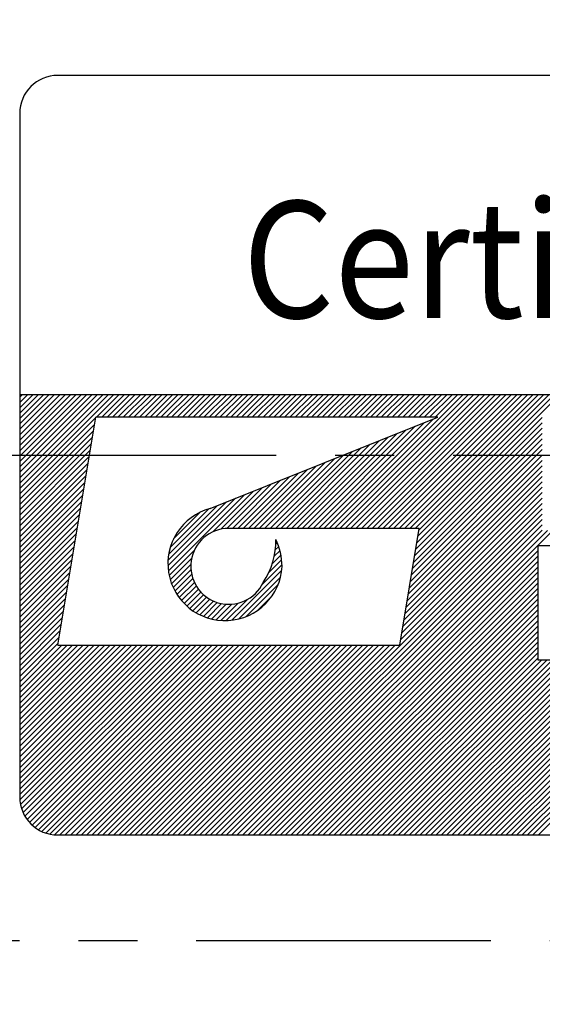
# Model space of a CAD drawing. Extents: x 1081 to 1673, y -527 to -150.
# Drawn here: x 1479 to 1486, y -225 to -212 of the extents above; entities that cross this region are included whole.
import ezdxf
from ezdxf.enums import TextEntityAlignment as Align

# ---------------------------------------------------------------- set-up
doc = ezdxf.new("R2010")
doc.units = 0
doc.header["$MEASUREMENT"] = 0
doc.linetypes.add('CENTER', pattern=[12.399792, 7.74987, -1.549974, 1.549974, -1.549974])
doc.layers.get('0').update_dxf_attribs({"linetype": 'CONTINUOUS'})
doc.styles.get("Standard").update_dxf_attribs({"font": 'isocp.shx', "bigfont": 'bigfont.shx'})

msp = doc.modelspace()

# ---------------------------------------------------------------- linework, layer by layer
for p, q in [((1493.349, -213.026), (1479.349, -213.026)), ((1478.849, -213.526), (1478.849, -217.226)), ((1478.849, -217.226), (1493.849, -217.226)), ((1478.849, -217.226), (1478.849, -222.526)), ((1478.849, -217.261), (1478.884, -217.226)), ((1478.849, -217.332), (1478.955, -217.226)), ((1478.849, -217.403), (1479.026, -217.226)), ((1478.849, -217.473), (1479.096, -217.226)), ((1478.849, -217.544), (1479.167, -217.226)), ((1478.849, -217.615), (1479.238, -217.226)), ((1478.849, -217.685), (1479.308, -217.226)), ((1478.849, -217.756), (1479.379, -217.226)), ((1478.849, -217.827), (1479.45, -217.226)), ((1478.849, -217.898), (1479.521, -217.226)), ((1478.849, -217.968), (1479.591, -217.226)), ((1478.849, -218.039), (1479.662, -217.226)), ((1478.849, -218.11), (1479.733, -217.226)), ((1478.849, -218.18), (1479.803, -217.226)), ((1478.849, -218.251), (1479.874, -217.226)), ((1478.849, -218.322), (1479.945, -217.226)), ((1478.849, -218.393), (1480.016, -217.226)), ((1478.849, -218.463), (1480.086, -217.226)), ((1479.857, -217.526), (1480.157, -217.226)), ((1479.928, -217.526), (1480.228, -217.226)), ((1479.998, -217.526), (1480.298, -217.226)), ((1480.069, -217.526), (1480.369, -217.226)), ((1480.14, -217.526), (1480.44, -217.226)), ((1480.211, -217.526), (1480.511, -217.226)), ((1480.281, -217.526), (1480.581, -217.226)), ((1480.352, -217.526), (1480.652, -217.226)), ((1480.423, -217.526), (1480.723, -217.226)), ((1480.493, -217.526), (1480.793, -217.226)), ((1480.564, -217.526), (1480.864, -217.226)), ((1480.635, -217.526), (1480.935, -217.226)), ((1480.705, -217.526), (1481.005, -217.226)), ((1480.776, -217.526), (1481.076, -217.226)), ((1480.847, -217.526), (1481.147, -217.226)), ((1480.918, -217.526), (1481.218, -217.226)), ((1480.988, -217.526), (1481.288, -217.226)), ((1481.059, -217.526), (1481.359, -217.226)), ((1481.13, -217.526), (1481.43, -217.226)), ((1481.2, -217.526), (1481.5, -217.226)), ((1481.271, -217.526), (1481.571, -217.226)), ((1481.342, -217.526), (1481.642, -217.226)), ((1481.413, -217.526), (1481.713, -217.226)), ((1481.483, -217.526), (1481.783, -217.226)), ((1481.554, -217.526), (1481.854, -217.226)), ((1481.625, -217.526), (1481.925, -217.226)), ((1481.695, -217.526), (1481.995, -217.226)), ((1481.766, -217.526), (1482.066, -217.226)), ((1481.837, -217.526), (1482.137, -217.226)), ((1481.908, -217.526), (1482.208, -217.226)), ((1481.978, -217.526), (1482.278, -217.226)), ((1482.049, -217.526), (1482.349, -217.226)), ((1482.12, -217.526), (1482.42, -217.226)), ((1482.19, -217.526), (1482.49, -217.226)), ((1482.261, -217.526), (1482.561, -217.226)), ((1482.332, -217.526), (1482.632, -217.226)), ((1482.403, -217.526), (1482.703, -217.226)), ((1482.473, -217.526), (1482.773, -217.226)), ((1482.544, -217.526), (1482.844, -217.226)), ((1482.615, -217.526), (1482.915, -217.226)), ((1482.685, -217.526), (1482.985, -217.226)), ((1482.756, -217.526), (1483.056, -217.226)), ((1482.827, -217.526), (1483.127, -217.226)), ((1482.898, -217.526), (1483.198, -217.226)), ((1482.919, -218.989), (1484.682, -217.226)), ((1482.968, -217.526), (1483.268, -217.226)), ((1482.989, -218.989), (1484.753, -217.226)), ((1483.039, -217.526), (1483.339, -217.226)), ((1483.06, -218.989), (1484.824, -217.226)), ((1483.11, -217.526), (1483.41, -217.226)), ((1483.131, -218.989), (1484.895, -217.226)), ((1483.18, -217.526), (1483.48, -217.226)), ((1483.202, -218.989), (1484.965, -217.226)), ((1483.251, -217.526), (1483.551, -217.226)), ((1483.272, -218.989), (1485.036, -217.226)), ((1483.322, -217.526), (1483.622, -217.226)), ((1483.343, -218.989), (1485.107, -217.226)), ((1483.392, -217.526), (1483.692, -217.226)), ((1483.414, -218.989), (1485.177, -217.226)), ((1483.463, -217.526), (1483.763, -217.226)), ((1483.484, -218.989), (1485.248, -217.226)), ((1483.534, -217.526), (1483.834, -217.226)), ((1483.555, -218.989), (1485.319, -217.226)), ((1483.605, -217.526), (1483.905, -217.226)), ((1483.626, -218.989), (1485.39, -217.226)), ((1483.675, -217.526), (1483.975, -217.226)), ((1483.697, -218.989), (1485.46, -217.226)), ((1483.746, -217.526), (1484.046, -217.226)), ((1483.767, -218.989), (1485.531, -217.226)), ((1483.817, -217.526), (1484.117, -217.226)), ((1483.838, -218.989), (1485.602, -217.226)), ((1483.887, -217.526), (1484.187, -217.226)), ((1483.909, -218.989), (1485.672, -217.226)), ((1483.958, -217.526), (1484.258, -217.226)), ((1483.979, -218.989), (1485.743, -217.226)), ((1484.029, -217.526), (1484.329, -217.226)), ((1484.05, -218.989), (1485.814, -217.226)), ((1484.087, -219.094), (1485.955, -217.226)), ((1484.1, -217.526), (1484.4, -217.226)), ((1484.101, -219.009), (1485.885, -217.226)), ((1484.17, -217.526), (1484.47, -217.226)), ((1484.241, -217.526), (1484.541, -217.226)), ((1484.312, -217.526), (1484.612, -217.226)), ((1478.849, -218.534), (1479.847, -217.536)), ((1478.849, -218.605), (1479.833, -217.62)), ((1479.349, -220.526), (1479.849, -217.526)), ((1484.349, -217.526), (1479.849, -217.526)), ((1481.353, -218.728), (1484.349, -217.526)), ((1482.777, -218.989), (1484.169, -217.598)), ((1482.848, -218.989), (1484.287, -217.55)), ((1484.059, -219.263), (1485.723, -217.6)), ((1484.073, -219.178), (1485.723, -217.529)), ((1478.849, -218.675), (1479.819, -217.705)), ((1482.565, -218.989), (1483.814, -217.74)), ((1482.636, -218.989), (1483.933, -217.693)), ((1482.707, -218.989), (1484.051, -217.645)), ((1484.031, -219.433), (1485.723, -217.741)), ((1484.045, -219.348), (1485.723, -217.67)), ((1478.849, -218.746), (1479.805, -217.79)), ((1478.849, -218.817), (1479.79, -217.875)), ((1482.353, -218.989), (1483.46, -217.882)), ((1482.424, -218.989), (1483.578, -217.835)), ((1482.494, -218.989), (1483.696, -217.787)), ((1484.002, -219.603), (1485.723, -217.883)), ((1484.017, -219.518), (1485.723, -217.812)), ((1478.849, -218.888), (1479.776, -217.96)), ((1482.141, -218.989), (1483.106, -218.025)), ((1482.212, -218.989), (1483.224, -217.977)), ((1482.282, -218.989), (1483.342, -217.93)), ((1483.974, -219.772), (1485.723, -218.024)), ((1483.988, -219.688), (1485.723, -217.953)), ((1478.849, -218.958), (1479.762, -218.045)), ((1478.849, -219.029), (1479.748, -218.13)), ((1482, -218.989), (1482.87, -218.119)), ((1482.07, -218.989), (1482.988, -218.072)), ((1483.96, -219.857), (1485.723, -218.095)), ((1478.849, -219.1), (1479.734, -218.214)), ((1481.787, -218.989), (1482.515, -218.262)), ((1481.858, -218.989), (1482.633, -218.214)), ((1481.929, -218.989), (1482.751, -218.167)), ((1483.932, -220.027), (1485.723, -218.236)), ((1483.946, -219.942), (1485.723, -218.165)), ((1478.849, -219.17), (1479.72, -218.299)), ((1478.849, -219.241), (1479.706, -218.384)), ((1481.575, -218.99), (1482.161, -218.404)), ((1481.646, -218.989), (1482.279, -218.356)), ((1481.717, -218.989), (1482.397, -218.309)), ((1483.903, -220.197), (1485.723, -218.377)), ((1483.918, -220.112), (1485.723, -218.307)), ((1478.849, -219.312), (1479.691, -218.469)), ((1480.804, -219.549), (1481.806, -218.546)), ((1481.387, -219.037), (1481.925, -218.499)), ((1481.493, -219.001), (1482.043, -218.451)), ((1483.875, -220.366), (1485.723, -218.519)), ((1483.889, -220.282), (1485.723, -218.448)), ((1478.849, -219.383), (1479.677, -218.554)), ((1478.849, -219.453), (1479.663, -218.639)), ((1480.798, -219.483), (1481.688, -218.593)), ((1480.799, -219.412), (1481.57, -218.641)), ((1481.357, -223.026), (1485.723, -218.66)), ((1483.861, -220.451), (1485.723, -218.59)), ((1478.849, -219.524), (1479.649, -218.724)), ((1478.849, -219.595), (1479.635, -218.808)), ((1480.807, -219.333), (1481.452, -218.688)), ((1480.828, -219.241), (1481.337, -218.733)), ((1480.873, -219.126), (1481.222, -218.777)), ((1481.428, -223.026), (1485.723, -218.731)), ((1481.499, -223.026), (1485.723, -218.802)), ((1478.849, -219.665), (1479.621, -218.893)), ((1481.569, -223.026), (1485.723, -218.872)), ((1478.849, -219.736), (1479.607, -218.978)), ((1478.849, -219.807), (1479.592, -219.063)), ((1484.105, -218.989), (1481.599, -218.989)), ((1481.64, -223.026), (1485.723, -218.943)), ((1481.711, -223.026), (1485.723, -219.014)), ((1481.782, -223.026), (1485.789, -219.018)), ((1481.852, -223.026), (1485.86, -219.018)), ((1483.849, -220.526), (1484.105, -218.989)), ((1478.849, -219.877), (1479.578, -219.148)), ((1482.216, -219.197), (1482.235, -219.178)), ((1478.849, -219.948), (1479.564, -219.233)), ((1478.849, -220.019), (1479.55, -219.318)), ((1480.814, -219.609), (1481.146, -219.277)), ((1481.923, -223.026), (1485.663, -219.285)), ((1482.197, -219.357), (1482.272, -219.283)), ((1482.21, -219.273), (1482.255, -219.229)), ((1485.663, -219.218), (1485.663, -220.718)), ((1486.207, -219.218), (1485.663, -219.218)), ((1478.849, -220.09), (1479.536, -219.402)), ((1480.828, -219.665), (1481.11, -219.384)), ((1481.994, -223.026), (1485.663, -219.356)), ((1482.064, -223.026), (1485.663, -219.427)), ((1482.127, -219.569), (1482.294, -219.402)), ((1482.172, -219.453), (1482.285, -219.341)), ((1478.849, -220.16), (1479.522, -219.487)), ((1478.849, -220.231), (1479.508, -219.572)), ((1480.846, -219.718), (1481.099, -219.465)), ((1480.867, -219.768), (1481.101, -219.535)), ((1481.639, -220.198), (1482.294, -219.543)), ((1482.037, -219.73), (1482.298, -219.468)), ((1482.135, -223.026), (1485.663, -219.498)), ((1482.206, -223.026), (1485.663, -219.568)), ((1478.849, -220.302), (1479.493, -219.657)), ((1480.891, -219.815), (1481.11, -219.596)), ((1480.917, -219.859), (1481.126, -219.651)), ((1480.946, -219.901), (1481.146, -219.702)), ((1481.725, -220.183), (1482.278, -219.63)), ((1482.277, -223.026), (1485.663, -219.639)), ((1482.347, -223.026), (1485.663, -219.71)), ((1478.849, -220.372), (1479.479, -219.742)), ((1478.849, -220.443), (1479.465, -219.827)), ((1480.978, -219.941), (1481.171, -219.748)), ((1481.011, -219.977), (1481.199, -219.79)), ((1481.047, -220.012), (1481.231, -219.828)), ((1481.829, -220.149), (1482.245, -219.734)), ((1482.418, -223.026), (1485.663, -219.78)), ((1478.849, -220.514), (1479.451, -219.912)), ((1481.086, -220.044), (1481.267, -219.863)), ((1481.127, -220.074), (1481.306, -219.895)), ((1481.17, -220.101), (1481.349, -219.923)), ((1481.216, -220.126), (1481.396, -219.946)), ((1481.265, -220.148), (1481.447, -219.966)), ((1481.494, -220.202), (1481.722, -219.974)), ((1481.563, -220.204), (1481.839, -219.928)), ((1481.987, -220.063), (1482.158, -219.891)), ((1482.489, -223.026), (1485.663, -219.851)), ((1482.559, -223.026), (1485.663, -219.922)), ((1478.849, -220.585), (1479.437, -219.996)), ((1478.849, -220.655), (1479.423, -220.081)), ((1481.317, -220.167), (1481.504, -219.98)), ((1481.372, -220.183), (1481.566, -219.988)), ((1481.431, -220.195), (1481.637, -219.988)), ((1482.63, -223.026), (1485.663, -219.993)), ((1482.701, -223.026), (1485.663, -220.063)), ((1484.186, -223.026), (1487.163, -220.048)), ((1478.849, -220.726), (1479.409, -220.166)), ((1482.772, -223.026), (1485.663, -220.134)), ((1482.842, -223.026), (1485.663, -220.205)), ((1484.256, -223.026), (1487.163, -220.119)), ((1484.327, -223.026), (1487.163, -220.19)), ((1478.849, -220.797), (1479.394, -220.251)), ((1478.849, -220.867), (1479.38, -220.336)), ((1482.913, -223.026), (1485.663, -220.275)), ((1482.984, -223.026), (1485.663, -220.346)), ((1484.398, -223.026), (1487.163, -220.26)), ((1484.469, -223.026), (1487.163, -220.331)), ((1478.849, -220.938), (1479.366, -220.421)), ((1483.054, -223.026), (1485.663, -220.417)), ((1483.125, -223.026), (1485.663, -220.487)), ((1484.539, -223.026), (1487.163, -220.402)), ((1484.61, -223.026), (1487.163, -220.472)), ((1478.849, -221.009), (1479.352, -220.505)), ((1478.849, -221.08), (1479.403, -220.526)), ((1478.849, -221.15), (1479.473, -220.526)), ((1478.849, -221.221), (1479.544, -220.526)), ((1478.849, -221.292), (1479.615, -220.526)), ((1478.849, -221.362), (1479.685, -220.526)), ((1478.849, -221.433), (1479.756, -220.526)), ((1478.849, -221.504), (1479.827, -220.526)), ((1478.849, -221.575), (1479.898, -220.526)), ((1478.849, -221.645), (1479.968, -220.526)), ((1478.849, -221.716), (1480.039, -220.526)), ((1478.849, -221.787), (1480.11, -220.526)), ((1478.849, -221.857), (1480.18, -220.526)), ((1478.849, -221.928), (1480.251, -220.526)), ((1478.849, -221.999), (1480.322, -220.526)), ((1478.849, -222.07), (1480.392, -220.526)), ((1478.849, -222.14), (1480.463, -220.526)), ((1478.849, -222.211), (1480.534, -220.526)), ((1478.849, -222.282), (1480.605, -220.526)), ((1478.849, -222.352), (1480.675, -220.526)), ((1478.849, -222.423), (1480.746, -220.526)), ((1478.849, -222.494), (1480.817, -220.526)), ((1478.85, -222.563), (1480.887, -220.526)), ((1478.859, -222.625), (1480.958, -220.526)), ((1478.873, -222.681), (1481.029, -220.526)), ((1478.893, -222.732), (1481.1, -220.526)), ((1478.917, -222.779), (1481.17, -220.526)), ((1478.945, -222.821), (1481.241, -220.526)), ((1478.977, -222.86), (1481.312, -220.526)), ((1479.012, -222.896), (1481.382, -220.526)), ((1479.051, -222.928), (1481.453, -220.526)), ((1479.094, -222.956), (1481.524, -220.526)), ((1479.14, -222.98), (1481.595, -220.526)), ((1479.191, -223), (1481.665, -220.526)), ((1479.247, -223.015), (1481.736, -220.526)), ((1479.308, -223.024), (1481.807, -220.526)), ((1479.349, -220.526), (1483.849, -220.526)), ((1479.377, -223.026), (1481.877, -220.526)), ((1479.448, -223.026), (1481.948, -220.526)), ((1479.519, -223.026), (1482.019, -220.526)), ((1479.59, -223.026), (1482.09, -220.526)), ((1479.66, -223.026), (1482.16, -220.526)), ((1479.731, -223.026), (1482.231, -220.526)), ((1479.802, -223.026), (1482.302, -220.526)), ((1479.872, -223.026), (1482.372, -220.526)), ((1479.943, -223.026), (1482.443, -220.526)), ((1480.014, -223.026), (1482.514, -220.526)), ((1480.085, -223.026), (1482.585, -220.526)), ((1480.155, -223.026), (1482.655, -220.526)), ((1480.226, -223.026), (1482.726, -220.526)), ((1480.297, -223.026), (1482.797, -220.526)), ((1480.367, -223.026), (1482.867, -220.526)), ((1480.438, -223.026), (1482.938, -220.526)), ((1480.509, -223.026), (1483.009, -220.526)), ((1480.579, -223.026), (1483.079, -220.526)), ((1480.65, -223.026), (1483.15, -220.526)), ((1480.721, -223.026), (1483.221, -220.526)), ((1480.792, -223.026), (1483.292, -220.526)), ((1480.862, -223.026), (1483.362, -220.526)), ((1480.933, -223.026), (1483.433, -220.526)), ((1481.004, -223.026), (1483.504, -220.526)), ((1481.074, -223.026), (1483.574, -220.526)), ((1481.145, -223.026), (1483.645, -220.526)), ((1481.216, -223.026), (1483.716, -220.526)), ((1481.287, -223.026), (1483.787, -220.526)), ((1483.196, -223.026), (1485.663, -220.558)), ((1484.681, -223.026), (1487.163, -220.543)), ((1484.751, -223.026), (1487.163, -220.614)), ((1483.266, -223.026), (1485.663, -220.629)), ((1483.337, -223.026), (1485.663, -220.7)), ((1483.408, -223.026), (1485.716, -220.718)), ((1483.479, -223.026), (1485.786, -220.718)), ((1483.549, -223.026), (1485.857, -220.718)), ((1483.62, -223.026), (1485.928, -220.718)), ((1483.691, -223.026), (1485.999, -220.718)), ((1483.761, -223.026), (1486.069, -220.718)), ((1483.832, -223.026), (1486.14, -220.718)), ((1483.903, -223.026), (1486.211, -220.717)), ((1483.974, -223.026), (1486.294, -220.705)), ((1484.044, -223.026), (1486.387, -220.683)), ((1484.115, -223.026), (1486.507, -220.633)), ((1484.822, -223.026), (1487.163, -220.685)), ((1484.893, -223.026), (1487.201, -220.718)), ((1484.964, -223.026), (1487.271, -220.718)), ((1485.034, -223.026), (1487.342, -220.718)), ((1485.105, -223.026), (1487.413, -220.718)), ((1485.176, -223.026), (1487.484, -220.718)), ((1485.246, -223.026), (1487.554, -220.718)), ((1485.317, -223.026), (1487.625, -220.718)), ((1485.388, -223.026), (1487.696, -220.718)), ((1485.459, -223.026), (1487.766, -220.718)), ((1485.529, -223.026), (1487.837, -220.718)), ((1485.6, -223.026), (1487.908, -220.718)), ((1485.663, -220.718), (1486.207, -220.718)), ((1485.671, -223.026), (1487.978, -220.718)), ((1479.349, -223.026), (1493.349, -223.026))]:
    msp.add_line(p, q)
at = {"linetype": 'CENTER', "ltscale": 0.5}
for p, q in [((1478.349, -218.026), (1494.349, -218.026)), ((1509.846, -224.418), (1462.851, -224.418))]:
    msp.add_line(p, q, dxfattribs=at)
for centre, radius, start, end in [((1486.349, -224.418), 19.35, 314.962, 225.038), ((1479.349, -213.526), 0.5, 90, 180), ((1481.549, -219.453), 0.751, 105.1037, 357.221), ((1481.599, -219.489), 0.5, 90, 335), ((1481.273, -219.168), 0.944, 325.6527, 2.0425), ((1481.499, -219.489), 0.8, 0, 26.3178), ((1479.349, -222.526), 0.5, 180, 270)]:
    msp.add_arc(centre, radius, start, end)

# ---------------------------------------------------------------- texts
at = {"width": 0.9}
msp.add_text('Certificate', height=1.53846, dxfattribs=at).set_placement((1486.349, -215.45), align=Align.MIDDLE_CENTER)

doc.saveas('drawing.dxf')
